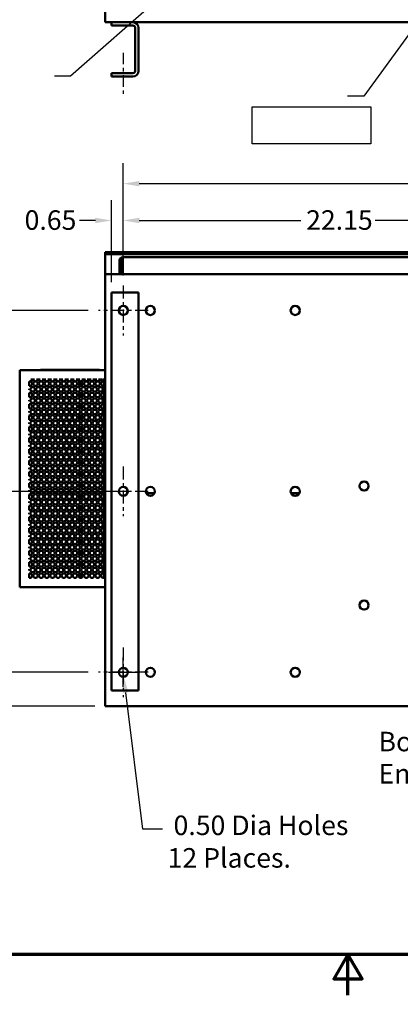
# Model space of a CAD drawing. Units: inches. Extents: x 2.2 to 96.8, y 0.9 to 75.4.
# Drawn here: x 40.4 to 50.9, y 0.9 to 28.1 of the extents above; entities that cross this region are included whole.
import ezdxf

# ---------------------------------------------------------------- set-up
doc = ezdxf.new("R2010")
doc.units = ezdxf.units.IN
doc.header["$LTSCALE"] = 4.5
doc.header["$MEASUREMENT"] = 0
doc.linetypes.add('CHAIN', pattern=[0.7087, 0.4724, -0.0591, 0.1181, -0.0591])
doc.layers.get('0').update_dxf_attribs({"lineweight": 25})
for name, color, linetype, lineweight in [('Border (ANSI)', 7, 'Continuous', 70), ('Center Mark (ANSI)', 7, 'Continuous', 25), ('Centerline (ANSI)', 7, 'Continuous', 25), ('Dimension (ANSI)', 7, 'Continuous', 25), ('Sketch Geometry (ANSI)', 7, 'Continuous', 25), ('Symbol (ANSI)', 7, 'Continuous', 25), ('Visible (ANSI)', 7, 'Continuous', 50)]:
    doc.layers.add(name, color=color, linetype=linetype, lineweight=lineweight)
doc.styles.add('Note Text (ANSI)', font='tahoma.ttf')
doc.dimstyles.new('Default (ANSI)', dxfattribs={"dimscale": 4.5, "dimtxt": 0.12, "dimasz": 0.098425, "dimexe": 0.125, "dimexo": 0.0625, "dimgap": 0.031496, "dimtad": 0, "dimtih": 1, "dimtoh": 1, "dimrnd": 1e-08, "dimzin": 0, "dimdsep": 46, "dimtxsty": 'Note Text (ANSI)', "dimcen": 0.09, "dimdle": 0.393701, "dimclrd": 256, "dimclre": 256, "dimclrt": 256, "dimadec": 0, "dimazin": 1, "dimtfac": 1, "dimtofl": 0, "dimtmove": 0, "dimatfit": 3, "dimfxl": 1, "dimtolj": 1, "dimtzin": 4, "dimlwd": -1, "dimlwe": -1, "dimarcsym": 0})
doc.dimstyles.new('Default (ANSI)$7', dxfattribs={"dimscale": 4.5, "dimtxt": 0.12, "dimasz": 0.098425, "dimexe": 0.125, "dimexo": 0.0625, "dimgap": 0.031496, "dimtad": 0, "dimtih": 1, "dimtoh": 1, "dimrnd": 1e-08, "dimzin": 0, "dimdsep": 46, "dimtxsty": 'Note Text (ANSI)', "dimcen": 0.09, "dimdle": 0.393701, "dimclrd": 256, "dimclre": 256, "dimclrt": 256, "dimadec": 0, "dimazin": 1, "dimtfac": 1, "dimtofl": 0, "dimtmove": 0, "dimatfit": 3, "dimfxl": 1, "dimtolj": 1, "dimtzin": 4, "dimlwd": -1, "dimlwe": -1, "dimarcsym": 0})

# ---------------------------------------------------------------- blocks, each defined once
blk = doc.blocks.new('Borders Default Border')
at = {"layer": 'Border (ANSI)', "flags": 128}
for points in [[(0.75, 0.5), (0.75, 16.5), (21.25, 16.5), (21.25, 0.5), (0.75, 0.5)], [(11, 0.25), (11, 0.5), (10.9134, 0.35), (11.0866, 0.35), (11, 0.5)]]:
    blk.add_lwpolyline(points, dxfattribs=at)
blk = doc.blocks.new('*D35')
at = {"layer": 'Defpoints', "color": 0, "transparency": 16777216}
for p in [(54.366, 22.54), (43.291, 20.739), (54.366, 20.739)]:
    blk.add_point(p, dxfattribs=at)
at = {"layer": 'Dimension (ANSI)', "transparency": 16777216}
for p, q in [((43.291, 21.02), (43.291, 23.103)), ((54.366, 21.02), (54.366, 23.103)), ((43.734, 22.54), (48.201, 22.54)), ((53.923, 22.54), (50.253, 22.54))]:
    blk.add_line(p, q, dxfattribs=at)
for points in [[(43.734, 22.614), (43.734, 22.466), (43.291, 22.54)], [(53.923, 22.614), (53.923, 22.466), (54.366, 22.54)]]:
    blk.add_solid(points, dxfattribs=at)
at = {"layer": 'Dimension (ANSI)', "transparency": 16777216, "insert": (48.343, 22.822), "char_height": 0.54, "attachment_point": 1, "style": 'Note Text (ANSI)'}
blk.add_mtext('\\A1;22.15', dxfattribs=at)
blk = doc.blocks.new('*D37')
at = {"layer": 'Defpoints', "color": 0, "transparency": 16777216}
for p in [(66.291, 23.558), (43.291, 20.739), (66.291, 20.739)]:
    blk.add_point(p, dxfattribs=at)
at = {"layer": 'Dimension (ANSI)', "transparency": 16777216}
for p, q in [((43.291, 21.02), (43.291, 24.12)), ((66.291, 21.02), (66.291, 24.12)), ((43.734, 23.558), (52.631, 23.558)), ((65.848, 23.558), (54.717, 23.558))]:
    blk.add_line(p, q, dxfattribs=at)
for points in [[(43.734, 23.632), (43.734, 23.484), (43.291, 23.558)], [(65.848, 23.632), (65.848, 23.484), (66.291, 23.558)]]:
    blk.add_solid(points, dxfattribs=at)
at = {"layer": 'Dimension (ANSI)', "transparency": 16777216, "insert": (52.773, 23.839), "char_height": 0.54, "attachment_point": 1, "style": 'Note Text (ANSI)'}
blk.add_mtext('\\A1;46.00', dxfattribs=at)
blk = doc.blocks.new('*D38')
at = {"layer": 'Defpoints', "color": 0, "transparency": 16777216}
for p in [(43.291, 22.54), (43.291, 20.739), (42.966, 20.552)]:
    blk.add_point(p, dxfattribs=at)
at = {"layer": 'Dimension (ANSI)', "transparency": 16777216}
for p, q in [((42.966, 20.833), (42.966, 23.103)), ((43.291, 21.02), (43.291, 23.103)), ((42.523, 22.54), (42.08, 22.54)), ((43.734, 22.54), (44.177, 22.54))]:
    blk.add_line(p, q, dxfattribs=at)
for points in [[(42.523, 22.614), (42.523, 22.466), (42.966, 22.54)], [(43.734, 22.614), (43.734, 22.466), (43.291, 22.54)]]:
    blk.add_solid(points, dxfattribs=at)
at = {"layer": 'Dimension (ANSI)', "transparency": 16777216, "insert": (40.566, 22.821), "char_height": 0.54, "attachment_point": 1, "style": 'Note Text (ANSI)'}
blk.add_mtext('\\A1;0.65', dxfattribs=at)
blk = doc.blocks.new('*D39')
at = {"layer": 'Defpoints', "color": 0, "transparency": 16777216}
for p in [(39.123, 15.052), (42.604, 15.052), (42.604, 10.052)]:
    blk.add_point(p, dxfattribs=at)
at = {"layer": 'Dimension (ANSI)', "transparency": 16777216}
for p, q in [((42.322, 15.052), (38.56, 15.052)), ((39.123, 14.609), (39.123, 12.974)), ((39.123, 10.495), (39.123, 12.129)), ((42.322, 10.052), (38.56, 10.052))]:
    blk.add_line(p, q, dxfattribs=at)
for points in [[(39.049, 14.609), (39.197, 14.609), (39.123, 15.052)], [(39.049, 10.495), (39.197, 10.495), (39.123, 10.052)]]:
    blk.add_solid(points, dxfattribs=at)
at = {"layer": 'Dimension (ANSI)', "transparency": 16777216, "insert": (38.256, 12.833), "char_height": 0.54, "attachment_point": 1, "style": 'Note Text (ANSI)'}
blk.add_mtext('\\A1;10.00', dxfattribs=at)
blk = doc.blocks.new('*D40')
at = {"layer": 'Defpoints', "color": 0, "transparency": 16777216}
for p in [(42.604, 20.052), (39.123, 15.052), (43.716, 15.052)]:
    blk.add_point(p, dxfattribs=at)
at = {"layer": 'Dimension (ANSI)', "transparency": 16777216}
for p, q in [((42.322, 20.052), (38.56, 20.052)), ((39.123, 19.609), (39.123, 17.974)), ((39.123, 15.495), (39.123, 17.129)), ((43.435, 15.052), (38.56, 15.052))]:
    blk.add_line(p, q, dxfattribs=at)
for points in [[(39.049, 19.609), (39.197, 19.609), (39.123, 20.052)], [(39.049, 15.495), (39.197, 15.495), (39.123, 15.052)]]:
    blk.add_solid(points, dxfattribs=at)
at = {"layer": 'Dimension (ANSI)', "transparency": 16777216, "insert": (38.256, 17.833), "char_height": 0.54, "attachment_point": 1, "style": 'Note Text (ANSI)'}
blk.add_mtext('\\A1;10.00', dxfattribs=at)
blk = doc.blocks.new('*D41')
at = {"layer": 'Defpoints', "color": 0, "transparency": 16777216}
for p in [(39.053, 10.052), (42.604, 10.052), (42.791, 9.114)]:
    blk.add_point(p, dxfattribs=at)
at = {"layer": 'Dimension (ANSI)', "transparency": 16777216}
for p, q in [((39.053, 10.495), (39.053, 10.938)), ((42.322, 10.052), (38.491, 10.052)), ((42.51, 9.114), (38.491, 9.114)), ((39.053, 8.671), (39.053, 7.904)), ((39.053, 7.904), (38.61, 7.904))]:
    blk.add_line(p, q, dxfattribs=at)
for points in [[(38.979, 10.495), (39.127, 10.495), (39.053, 10.052)], [(38.979, 8.671), (39.127, 8.671), (39.053, 9.114)]]:
    blk.add_solid(points, dxfattribs=at)
at = {"layer": 'Dimension (ANSI)', "transparency": 16777216, "insert": (37.136, 8.186), "char_height": 0.54, "attachment_point": 1, "style": 'Note Text (ANSI)'}
blk.add_mtext('\\A1;1.88', dxfattribs=at)
blk = doc.blocks.new('*D42')
at = {"layer": 'Defpoints', "color": 0, "transparency": 16777216}
for p in [(43.276, 10.176), (43.307, 9.928)]:
    blk.add_point(p, dxfattribs=at)
at = {"layer": 'Dimension (ANSI)', "transparency": 16777216}
for p, q in [((43.291, 9.647), (43.291, 10.457)), ((42.886, 10.052), (43.696, 10.052)), ((43.837, 5.716), (43.362, 9.488)), ((44.374, 5.716), (43.837, 5.716))]:
    blk.add_line(p, q, dxfattribs=at)
blk.add_solid([(43.435, 9.497), (43.289, 9.479), (43.307, 9.928)], dxfattribs=at)
at = {"layer": 'Dimension (ANSI)', "transparency": 16777216, "insert": (44.516, 6.091), "char_height": 0.54, "attachment_point": 1, "style": 'Note Text (ANSI)'}
blk.add_mtext('\\A1; \\fTahoma|b0|i0;\\H0.5400;0.50 Dia Holes \\P\\fTahoma|b0|i0;\\H0.5400;12 Places.', dxfattribs=at)

msp = doc.modelspace()

# ---------------------------------------------------------------- linework, layer by layer
at = {"layer": 'Center Mark (ANSI)', "linetype": 'CHAIN', "ltscale": 0.169644}
for p, q in [((43.2911, 20.7392), (43.2911, 19.3642)), ((43.9786, 20.0517), (42.6036, 20.0517)), ((43.2911, 15.7392), (43.2911, 14.3642)), ((43.9786, 15.0517), (42.6036, 15.0517)), ((43.2911, 10.7392), (43.2911, 9.3642)), ((43.9786, 10.0517), (42.6036, 10.0517))]:
    msp.add_line(p, q, dxfattribs=at)
at = {"layer": 'Centerline (ANSI)', "linetype": 'CHAIN', "ltscale": 0.150355}
msp.add_line((43.2911, 27.1752), (43.2911, 25.9565), dxfattribs=at)
at = {"layer": 'Sketch Geometry (ANSI)'}
for p, q in [((46.8496, 25.677), (50.1313, 25.677)), ((46.8496, 24.6594), (46.8496, 25.677)), ((50.1313, 25.677), (50.1313, 24.6594)), ((50.1313, 24.6594), (46.8496, 24.6594))]:
    msp.add_line(p, q, dxfattribs=at)
at = {"layer": 'Visible (ANSI)'}
for p, q in [((42.7911, 57.8394), (42.7911, 28.0894)), ((42.7911, 28.019), (42.7911, 28.0894)), ((42.7911, 28.019), (66.7911, 28.019)), ((42.9661, 27.9252), (42.9661, 28.019)), ((43.5599, 27.9252), (42.9661, 27.9252)), ((43.6224, 26.6752), (43.6224, 27.8627)), ((43.7161, 27.8627), (43.7161, 26.6752)), ((42.9661, 26.519), (42.9661, 26.6127)), ((42.9661, 26.6127), (43.5599, 26.6127)), ((43.5599, 26.519), (42.9661, 26.519)), ((42.7911, 21.6622), (42.7911, 21.6102)), ((42.7911, 21.6622), (52.9666, 21.6622)), ((42.7911, 21.6102), (42.7911, 21.0597)), ((42.7911, 21.6102), (52.9666, 21.6102)), ((43.2811, 21.4262), (43.2811, 21.5232)), ((43.2811, 21.5232), (53.9836, 21.5232)), ((45.3151, 21.5257), (43.3151, 21.5257)), ((43.3151, 21.5257), (43.3151, 21.5232)), ((45.3151, 21.5257), (45.3151, 21.5232)), ((47.7574, 21.5272), (47.7574, 21.5232)), ((49.5074, 21.5272), (47.7574, 21.5272)), ((49.5074, 21.5272), (49.5074, 21.5232)), ((43.2326, 21.4262), (43.1841, 21.4262)), ((43.1841, 21.4262), (43.1841, 21.0597)), ((43.2326, 21.0597), (43.2326, 21.4262)), ((43.2811, 21.4262), (43.2811, 21.0597)), ((42.7911, 20.9892), (42.7911, 21.0597)), ((42.7911, 21.0597), (66.7911, 21.0597)), ((42.7911, 20.9892), (42.7911, 9.1142)), ((43.5599, 20.5517), (42.9661, 20.5517)), ((42.9661, 20.5517), (42.9661, 9.5517)), ((43.5599, 20.5517), (43.7161, 20.5517)), ((43.7161, 20.5517), (43.7161, 9.5517)), ((40.4916, 18.4042), (40.4341, 18.4042)), ((40.4341, 12.4042), (40.4341, 18.4042)), ((40.4916, 18.4042), (42.7911, 18.4042)), ((41.0104, 18.4092), (42.6354, 18.4092)), ((41.0104, 18.4092), (41.0104, 18.4042)), ((42.6354, 18.4092), (42.6354, 18.4042)), ((40.6946, 17.9674), (40.6946, 18.0871)), ((40.8421, 18.1477), (40.7392, 18.1477)), ((40.9981, 18.1477), (40.8952, 18.1477)), ((41.1541, 18.1477), (41.0512, 18.1477)), ((41.3101, 18.1477), (41.2072, 18.1477)), ((41.4661, 18.1477), (41.3632, 18.1477)), ((41.6221, 18.1477), (41.5192, 18.1477)), ((41.7781, 18.1477), (41.6752, 18.1477)), ((41.9341, 18.1477), (41.8312, 18.1477)), ((42.0901, 18.1477), (41.9872, 18.1477)), ((42.1232, 17.965), (42.1232, 18.0894)), ((42.2461, 18.1477), (42.1432, 18.1477)), ((42.4021, 18.1477), (42.2992, 18.1477)), ((42.5581, 18.1477), (42.4552, 18.1477)), ((42.7141, 18.1477), (42.6112, 18.1477)), ((42.7416, 18.0897), (42.7416, 18.1477)), ((42.7636, 18.1477), (42.7416, 18.1477)), ((42.7416, 17.7777), (42.7416, 17.9647)), ((42.7636, 18.0917), (42.7636, 18.1477)), ((42.7636, 18.0917), (42.7911, 18.0917)), ((42.7636, 12.7167), (42.7636, 18.0917)), ((40.6946, 17.8537), (40.6946, 17.8887)), ((40.6946, 17.6554), (40.6946, 17.7751)), ((42.1232, 17.653), (42.1232, 17.7774)), ((40.6946, 17.5417), (40.6946, 17.5767)), ((40.6946, 17.3434), (40.6946, 17.4631)), ((42.1232, 17.341), (42.1232, 17.4654)), ((42.7416, 17.4657), (42.7416, 17.6527)), ((40.6946, 17.2297), (40.6946, 17.2647)), ((40.6946, 17.0314), (40.6946, 17.1511)), ((42.1232, 17.029), (42.1232, 17.1534)), ((42.7416, 17.1537), (42.7416, 17.3407)), ((40.6946, 16.9177), (40.6946, 16.9527)), ((42.7416, 16.8417), (42.7416, 17.0287)), ((40.6946, 16.7194), (40.6946, 16.8391)), ((40.6946, 16.6057), (40.6946, 16.6407)), ((42.1232, 16.717), (42.1232, 16.8414)), ((42.7416, 16.5297), (42.7416, 16.7167)), ((40.6946, 16.4074), (40.6946, 16.5271)), ((42.1232, 16.405), (42.1232, 16.5294)), ((42.7416, 16.2177), (42.7416, 16.4047)), ((40.6946, 16.2937), (40.6946, 16.3287)), ((40.6946, 16.0954), (40.6946, 16.2151)), ((42.1232, 16.093), (42.1232, 16.2174)), ((42.7416, 15.9057), (42.7416, 16.0927)), ((40.6946, 15.9817), (40.6946, 16.0167)), ((40.6946, 15.7834), (40.6946, 15.9031)), ((42.1232, 15.781), (42.1232, 15.9054)), ((40.6946, 15.6697), (40.6946, 15.7047)), ((40.6946, 15.4714), (40.6946, 15.5911)), ((42.1232, 15.469), (42.1232, 15.5934)), ((42.7416, 15.5937), (42.7416, 15.7807)), ((40.6946, 15.3577), (40.6946, 15.3927)), ((40.6946, 15.1594), (40.6946, 15.2791)), ((42.1232, 15.157), (42.1232, 15.2814)), ((42.7416, 15.2817), (42.7416, 15.4687)), ((40.6946, 15.0457), (40.6946, 15.0807)), ((42.1232, 14.845), (42.1232, 14.9694)), ((42.7416, 14.9697), (42.7416, 15.1567)), ((43.3997, 15.1137), (43.3997, 15.0057)), ((43.3997, 15.0057), (43.4074, 15.0057)), ((43.9249, 15.0057), (44.1574, 15.0057)), ((47.9249, 15.0057), (48.1574, 15.0057)), ((40.6946, 14.8474), (40.6946, 14.9671)), ((40.6946, 14.7337), (40.6946, 14.7687)), ((42.7416, 14.6577), (42.7416, 14.8447)), ((40.6946, 14.5354), (40.6946, 14.6551)), ((40.6946, 14.4217), (40.6946, 14.4567)), ((42.1232, 14.533), (42.1232, 14.6574)), ((42.7416, 14.3457), (42.7416, 14.5327)), ((40.6946, 14.2234), (40.6946, 14.3431)), ((42.1232, 14.221), (42.1232, 14.3454)), ((42.7416, 14.0337), (42.7416, 14.2207)), ((40.6946, 14.1097), (40.6946, 14.1447)), ((40.6946, 13.9114), (40.6946, 14.0311)), ((42.1232, 13.909), (42.1232, 14.0334)), ((42.7416, 13.7217), (42.7416, 13.9087)), ((40.6946, 13.7977), (40.6946, 13.8327)), ((40.6946, 13.5994), (40.6946, 13.7191)), ((42.1232, 13.597), (42.1232, 13.7214)), ((40.6946, 13.4857), (40.6946, 13.5207)), ((40.6946, 13.2874), (40.6946, 13.4071)), ((42.1232, 13.285), (42.1232, 13.4094)), ((42.7416, 13.4097), (42.7416, 13.5967)), ((40.6946, 13.1737), (40.6946, 13.2087)), ((40.6946, 12.9754), (40.6946, 13.0951)), ((42.1232, 12.973), (42.1232, 13.0974)), ((42.7416, 13.0977), (42.7416, 13.2847)), ((40.6946, 12.8617), (40.6946, 12.8967)), ((42.7416, 12.7857), (42.7416, 12.9727)), ((40.6946, 12.6634), (40.6946, 12.7831)), ((42.1232, 12.661), (42.1232, 12.7854)), ((42.7416, 12.6607), (42.7416, 12.6607)), ((42.7416, 12.6607), (42.7636, 12.6607)), ((42.7636, 12.6607), (42.7636, 12.7167)), ((42.7911, 12.7167), (42.7636, 12.7167)), ((40.4341, 12.4042), (40.4916, 12.4042)), ((42.7911, 12.4042), (40.4916, 12.4042)), ((44.1349, 10.0067), (44.1578, 10.0067)), ((44.1349, 9.969), (44.1349, 10.0067)), ((42.9661, 9.5517), (43.5599, 9.5517)), ((43.7161, 9.5517), (43.5599, 9.5517)), ((42.7911, 9.1142), (66.7911, 9.1142))]:
    msp.add_line(p, q, dxfattribs=at)
for centre, radius in [((43.2911, 20.0517), 0.125), ((44.0411, 20.0517), 0.125), ((48.0411, 20.0517), 0.125), ((40.8686, 18.0272), 0.0625), ((41.0246, 18.0272), 0.0625), ((41.1806, 18.0272), 0.0625), ((41.3366, 18.0272), 0.0625), ((41.4926, 18.0272), 0.0625), ((41.6486, 18.0272), 0.0625), ((41.8046, 18.0272), 0.0625), ((41.9606, 18.0272), 0.0625), ((42.1166, 18.0272), 0.0625), ((42.2726, 18.0272), 0.0625), ((42.4286, 18.0272), 0.0625), ((42.5846, 18.0272), 0.0625), ((40.7906, 17.8712), 0.0625), ((40.8686, 17.7152), 0.0625), ((40.9466, 17.8712), 0.0625), ((41.0246, 17.7152), 0.0625), ((41.1026, 17.8712), 0.0625), ((41.1806, 17.7152), 0.0625), ((41.2586, 17.8712), 0.0625), ((41.3366, 17.7152), 0.0625), ((41.4146, 17.8712), 0.0625), ((41.4926, 17.7152), 0.0625), ((41.5706, 17.8712), 0.0625), ((41.6486, 17.7152), 0.0625), ((41.7266, 17.8712), 0.0625), ((41.8046, 17.7152), 0.0625), ((41.8826, 17.8712), 0.0625), ((41.9606, 17.7152), 0.0625), ((42.0386, 17.8712), 0.0625), ((42.1166, 17.7152), 0.0625), ((42.1946, 17.8712), 0.0625), ((42.2726, 17.7152), 0.0625), ((42.3506, 17.8712), 0.0625), ((42.4286, 17.7152), 0.0625), ((42.5066, 17.8712), 0.0625), ((42.5846, 17.7152), 0.0625), ((42.6626, 17.8712), 0.0625), ((40.7906, 17.5592), 0.0625), ((40.8686, 17.4032), 0.0625), ((40.9466, 17.5592), 0.0625), ((41.0246, 17.4032), 0.0625), ((41.1026, 17.5592), 0.0625), ((41.1806, 17.4032), 0.0625), ((41.2586, 17.5592), 0.0625), ((41.3366, 17.4032), 0.0625), ((41.4146, 17.5592), 0.0625), ((41.4926, 17.4032), 0.0625), ((41.5706, 17.5592), 0.0625), ((41.6486, 17.4032), 0.0625), ((41.7266, 17.5592), 0.0625), ((41.8046, 17.4032), 0.0625), ((41.8826, 17.5592), 0.0625), ((41.9606, 17.4032), 0.0625), ((42.0386, 17.5592), 0.0625), ((42.1166, 17.4032), 0.0625), ((42.1946, 17.5592), 0.0625), ((42.2726, 17.4032), 0.0625), ((42.3506, 17.5592), 0.0625), ((42.4286, 17.4032), 0.0625), ((42.5066, 17.5592), 0.0625), ((42.5846, 17.4032), 0.0625), ((42.6626, 17.5592), 0.0625), ((40.7906, 17.2472), 0.0625), ((40.8686, 17.0912), 0.0625), ((40.9466, 17.2472), 0.0625), ((41.0246, 17.0912), 0.0625), ((41.1026, 17.2472), 0.0625), ((41.1806, 17.0912), 0.0625), ((41.2586, 17.2472), 0.0625), ((41.3366, 17.0912), 0.0625), ((41.4146, 17.2472), 0.0625), ((41.4926, 17.0912), 0.0625), ((41.5706, 17.2472), 0.0625), ((41.6486, 17.0912), 0.0625), ((41.7266, 17.2472), 0.0625), ((41.8046, 17.0912), 0.0625), ((41.8826, 17.2472), 0.0625), ((41.9606, 17.0912), 0.0625), ((42.0386, 17.2472), 0.0625), ((42.1166, 17.0912), 0.0625), ((42.1946, 17.2472), 0.0625), ((42.2726, 17.0912), 0.0625), ((42.3506, 17.2472), 0.0625), ((42.4286, 17.0912), 0.0625), ((42.5066, 17.2472), 0.0625), ((42.5846, 17.0912), 0.0625), ((42.6626, 17.2472), 0.0625), ((40.7906, 16.9352), 0.0625), ((40.9466, 16.9352), 0.0625), ((41.1026, 16.9352), 0.0625), ((41.2586, 16.9352), 0.0625), ((41.4146, 16.9352), 0.0625), ((41.5706, 16.9352), 0.0625), ((41.7266, 16.9352), 0.0625), ((41.8826, 16.9352), 0.0625), ((42.0386, 16.9352), 0.0625), ((42.1946, 16.9352), 0.0625), ((42.3506, 16.9352), 0.0625), ((42.5066, 16.9352), 0.0625), ((42.6626, 16.9352), 0.0625), ((40.7906, 16.6232), 0.0625), ((40.8686, 16.7792), 0.0625), ((40.9466, 16.6232), 0.0625), ((41.0246, 16.7792), 0.0625), ((41.1026, 16.6232), 0.0625), ((41.1806, 16.7792), 0.0625), ((41.2586, 16.6232), 0.0625), ((41.3366, 16.7792), 0.0625), ((41.4146, 16.6232), 0.0625), ((41.4926, 16.7792), 0.0625), ((41.5706, 16.6232), 0.0625), ((41.6486, 16.7792), 0.0625), ((41.7266, 16.6232), 0.0625), ((41.8046, 16.7792), 0.0625), ((41.8826, 16.6232), 0.0625), ((41.9606, 16.7792), 0.0625), ((42.0386, 16.6232), 0.0625), ((42.1166, 16.7792), 0.0625), ((42.1946, 16.6232), 0.0625), ((42.2726, 16.7792), 0.0625), ((42.3506, 16.6232), 0.0625), ((42.4286, 16.7792), 0.0625), ((42.5066, 16.6232), 0.0625), ((42.5846, 16.7792), 0.0625), ((42.6626, 16.6232), 0.0625), ((40.7906, 16.3112), 0.0625), ((40.8686, 16.4672), 0.0625), ((40.9466, 16.3112), 0.0625), ((41.0246, 16.4672), 0.0625), ((41.1026, 16.3112), 0.0625), ((41.1806, 16.4672), 0.0625), ((41.2586, 16.3112), 0.0625), ((41.3366, 16.4672), 0.0625), ((41.4146, 16.3112), 0.0625), ((41.4926, 16.4672), 0.0625), ((41.5706, 16.3112), 0.0625), ((41.6486, 16.4672), 0.0625), ((41.7266, 16.3112), 0.0625), ((41.8046, 16.4672), 0.0625), ((41.8826, 16.3112), 0.0625), ((41.9606, 16.4672), 0.0625), ((42.0386, 16.3112), 0.0625), ((42.1166, 16.4672), 0.0625), ((42.1946, 16.3112), 0.0625), ((42.2726, 16.4672), 0.0625), ((42.3506, 16.3112), 0.0625), ((42.4286, 16.4672), 0.0625), ((42.5066, 16.3112), 0.0625), ((42.5846, 16.4672), 0.0625), ((42.6626, 16.3112), 0.0625), ((40.7906, 15.9992), 0.0625), ((40.8686, 16.1552), 0.0625), ((40.9466, 15.9992), 0.0625), ((41.0246, 16.1552), 0.0625), ((41.1026, 15.9992), 0.0625), ((41.1806, 16.1552), 0.0625), ((41.2586, 15.9992), 0.0625), ((41.3366, 16.1552), 0.0625), ((41.4146, 15.9992), 0.0625), ((41.4926, 16.1552), 0.0625), ((41.5706, 15.9992), 0.0625), ((41.6486, 16.1552), 0.0625), ((41.7266, 15.9992), 0.0625), ((41.8046, 16.1552), 0.0625), ((41.8826, 15.9992), 0.0625), ((41.9606, 16.1552), 0.0625), ((42.0386, 15.9992), 0.0625), ((42.1166, 16.1552), 0.0625), ((42.1946, 15.9992), 0.0625), ((42.2726, 16.1552), 0.0625), ((42.3506, 15.9992), 0.0625), ((42.4286, 16.1552), 0.0625), ((42.5066, 15.9992), 0.0625), ((42.5846, 16.1552), 0.0625), ((42.6626, 15.9992), 0.0625), ((40.8686, 15.8432), 0.0625), ((41.0246, 15.8432), 0.0625), ((41.1806, 15.8432), 0.0625), ((41.3366, 15.8432), 0.0625), ((41.4926, 15.8432), 0.0625), ((41.6486, 15.8432), 0.0625), ((41.8046, 15.8432), 0.0625), ((41.9606, 15.8432), 0.0625), ((42.1166, 15.8432), 0.0625), ((42.2726, 15.8432), 0.0625), ((42.4286, 15.8432), 0.0625), ((42.5846, 15.8432), 0.0625), ((40.7906, 15.6872), 0.0625), ((40.8686, 15.5312), 0.0625), ((40.9466, 15.6872), 0.0625), ((41.0246, 15.5312), 0.0625), ((41.1026, 15.6872), 0.0625), ((41.1806, 15.5312), 0.0625), ((41.2586, 15.6872), 0.0625), ((41.3366, 15.5312), 0.0625), ((41.4146, 15.6872), 0.0625), ((41.4926, 15.5312), 0.0625), ((41.5706, 15.6872), 0.0625), ((41.6486, 15.5312), 0.0625), ((41.7266, 15.6872), 0.0625), ((41.8046, 15.5312), 0.0625), ((41.8826, 15.6872), 0.0625), ((41.9606, 15.5312), 0.0625), ((42.0386, 15.6872), 0.0625), ((42.1166, 15.5312), 0.0625), ((42.1946, 15.6872), 0.0625), ((42.2726, 15.5312), 0.0625), ((42.3506, 15.6872), 0.0625), ((42.4286, 15.5312), 0.0625), ((42.5066, 15.6872), 0.0625), ((42.5846, 15.5312), 0.0625), ((42.6626, 15.6872), 0.0625), ((40.7906, 15.3752), 0.0625), ((40.8686, 15.2192), 0.0625), ((40.9466, 15.3752), 0.0625), ((41.0246, 15.2192), 0.0625), ((41.1026, 15.3752), 0.0625), ((41.1806, 15.2192), 0.0625), ((41.2586, 15.3752), 0.0625), ((41.3366, 15.2192), 0.0625), ((41.4146, 15.3752), 0.0625), ((41.4926, 15.2192), 0.0625), ((41.5706, 15.3752), 0.0625), ((41.6486, 15.2192), 0.0625), ((41.7266, 15.3752), 0.0625), ((41.8046, 15.2192), 0.0625), ((41.8826, 15.3752), 0.0625), ((41.9606, 15.2192), 0.0625), ((42.0386, 15.3752), 0.0625), ((42.1166, 15.2192), 0.0625), ((42.1946, 15.3752), 0.0625), ((42.2726, 15.2192), 0.0625), ((42.3506, 15.3752), 0.0625), ((42.4286, 15.2192), 0.0625), ((42.5066, 15.3752), 0.0625), ((42.5846, 15.2192), 0.0625), ((42.6626, 15.3752), 0.0625), ((49.9461, 15.1987), 0.125), ((40.7906, 15.0632), 0.0625), ((40.8686, 14.9072), 0.0625), ((40.9466, 15.0632), 0.0625), ((41.0246, 14.9072), 0.0625), ((41.1026, 15.0632), 0.0625), ((41.1806, 14.9072), 0.0625), ((41.2586, 15.0632), 0.0625), ((41.3366, 14.9072), 0.0625), ((41.4146, 15.0632), 0.0625), ((41.4926, 14.9072), 0.0625), ((41.5706, 15.0632), 0.0625), ((41.6486, 14.9072), 0.0625), ((41.7266, 15.0632), 0.0625), ((41.8046, 14.9072), 0.0625), ((41.8826, 15.0632), 0.0625), ((41.9606, 14.9072), 0.0625), ((42.0386, 15.0632), 0.0625), ((42.1166, 14.9072), 0.0625), ((42.1946, 15.0632), 0.0625), ((42.2726, 14.9072), 0.0625), ((42.3506, 15.0632), 0.0625), ((42.4286, 14.9072), 0.0625), ((42.5066, 15.0632), 0.0625), ((42.5846, 14.9072), 0.0625), ((42.6626, 15.0632), 0.0625), ((43.2911, 15.0517), 0.125), ((44.0411, 15.0517), 0.125), ((48.0411, 15.0517), 0.125), ((40.7906, 14.7512), 0.0625), ((40.9466, 14.7512), 0.0625), ((41.1026, 14.7512), 0.0625), ((41.2586, 14.7512), 0.0625), ((41.4146, 14.7512), 0.0625), ((41.5706, 14.7512), 0.0625), ((41.7266, 14.7512), 0.0625), ((41.8826, 14.7512), 0.0625), ((42.0386, 14.7512), 0.0625), ((42.1946, 14.7512), 0.0625), ((42.3506, 14.7512), 0.0625), ((42.5066, 14.7512), 0.0625), ((42.6626, 14.7512), 0.0625), ((40.7906, 14.4392), 0.0625), ((40.8686, 14.5952), 0.0625), ((40.9466, 14.4392), 0.0625), ((41.0246, 14.5952), 0.0625), ((41.1026, 14.4392), 0.0625), ((41.1806, 14.5952), 0.0625), ((41.2586, 14.4392), 0.0625), ((41.3366, 14.5952), 0.0625), ((41.4146, 14.4392), 0.0625), ((41.4926, 14.5952), 0.0625), ((41.5706, 14.4392), 0.0625), ((41.6486, 14.5952), 0.0625), ((41.7266, 14.4392), 0.0625), ((41.8046, 14.5952), 0.0625), ((41.8826, 14.4392), 0.0625), ((41.9606, 14.5952), 0.0625), ((42.0386, 14.4392), 0.0625), ((42.1166, 14.5952), 0.0625), ((42.1946, 14.4392), 0.0625), ((42.2726, 14.5952), 0.0625), ((42.3506, 14.4392), 0.0625), ((42.4286, 14.5952), 0.0625), ((42.5066, 14.4392), 0.0625), ((42.5846, 14.5952), 0.0625), ((42.6626, 14.4392), 0.0625), ((40.7906, 14.1272), 0.0625), ((40.8686, 14.2832), 0.0625), ((40.9466, 14.1272), 0.0625), ((41.0246, 14.2832), 0.0625), ((41.1026, 14.1272), 0.0625), ((41.1806, 14.2832), 0.0625), ((41.2586, 14.1272), 0.0625), ((41.3366, 14.2832), 0.0625), ((41.4146, 14.1272), 0.0625), ((41.4926, 14.2832), 0.0625), ((41.5706, 14.1272), 0.0625), ((41.6486, 14.2832), 0.0625), ((41.7266, 14.1272), 0.0625), ((41.8046, 14.2832), 0.0625), ((41.8826, 14.1272), 0.0625), ((41.9606, 14.2832), 0.0625), ((42.0386, 14.1272), 0.0625), ((42.1166, 14.2832), 0.0625), ((42.1946, 14.1272), 0.0625), ((42.2726, 14.2832), 0.0625), ((42.3506, 14.1272), 0.0625), ((42.4286, 14.2832), 0.0625), ((42.5066, 14.1272), 0.0625), ((42.5846, 14.2832), 0.0625), ((42.6626, 14.1272), 0.0625), ((40.8686, 13.9712), 0.0625), ((41.0246, 13.9712), 0.0625), ((41.1806, 13.9712), 0.0625), ((41.3366, 13.9712), 0.0625), ((41.4926, 13.9712), 0.0625), ((41.6486, 13.9712), 0.0625), ((41.8046, 13.9712), 0.0625), ((41.9606, 13.9712), 0.0625), ((42.1166, 13.9712), 0.0625), ((42.2726, 13.9712), 0.0625), ((42.4286, 13.9712), 0.0625), ((42.5846, 13.9712), 0.0625), ((40.7906, 13.8152), 0.0625), ((40.8686, 13.6592), 0.0625), ((40.9466, 13.8152), 0.0625), ((41.0246, 13.6592), 0.0625), ((41.1026, 13.8152), 0.0625), ((41.1806, 13.6592), 0.0625), ((41.2586, 13.8152), 0.0625), ((41.3366, 13.6592), 0.0625), ((41.4146, 13.8152), 0.0625), ((41.4926, 13.6592), 0.0625), ((41.5706, 13.8152), 0.0625), ((41.6486, 13.6592), 0.0625), ((41.7266, 13.8152), 0.0625), ((41.8046, 13.6592), 0.0625), ((41.8826, 13.8152), 0.0625), ((41.9606, 13.6592), 0.0625), ((42.0386, 13.8152), 0.0625), ((42.1166, 13.6592), 0.0625), ((42.1946, 13.8152), 0.0625), ((42.2726, 13.6592), 0.0625), ((42.3506, 13.8152), 0.0625), ((42.4286, 13.6592), 0.0625), ((42.5066, 13.8152), 0.0625), ((42.5846, 13.6592), 0.0625), ((42.6626, 13.8152), 0.0625), ((40.7906, 13.5032), 0.0625), ((40.8686, 13.3472), 0.0625), ((40.9466, 13.5032), 0.0625), ((41.0246, 13.3472), 0.0625), ((41.1026, 13.5032), 0.0625), ((41.1806, 13.3472), 0.0625), ((41.2586, 13.5032), 0.0625), ((41.3366, 13.3472), 0.0625), ((41.4146, 13.5032), 0.0625), ((41.4926, 13.3472), 0.0625), ((41.5706, 13.5032), 0.0625), ((41.6486, 13.3472), 0.0625), ((41.7266, 13.5032), 0.0625), ((41.8046, 13.3472), 0.0625), ((41.8826, 13.5032), 0.0625), ((41.9606, 13.3472), 0.0625), ((42.0386, 13.5032), 0.0625), ((42.1166, 13.3472), 0.0625), ((42.1946, 13.5032), 0.0625), ((42.2726, 13.3472), 0.0625), ((42.3506, 13.5032), 0.0625), ((42.4286, 13.3472), 0.0625), ((42.5066, 13.5032), 0.0625), ((42.5846, 13.3472), 0.0625), ((42.6626, 13.5032), 0.0625), ((40.7906, 13.1912), 0.0625), ((40.8686, 13.0352), 0.0625), ((40.9466, 13.1912), 0.0625), ((41.0246, 13.0352), 0.0625), ((41.1026, 13.1912), 0.0625), ((41.1806, 13.0352), 0.0625), ((41.2586, 13.1912), 0.0625), ((41.3366, 13.0352), 0.0625), ((41.4146, 13.1912), 0.0625), ((41.4926, 13.0352), 0.0625), ((41.5706, 13.1912), 0.0625), ((41.6486, 13.0352), 0.0625), ((41.7266, 13.1912), 0.0625), ((41.8046, 13.0352), 0.0625), ((41.8826, 13.1912), 0.0625), ((41.9606, 13.0352), 0.0625), ((42.0386, 13.1912), 0.0625), ((42.1166, 13.0352), 0.0625), ((42.1946, 13.1912), 0.0625), ((42.2726, 13.0352), 0.0625), ((42.3506, 13.1912), 0.0625), ((42.4286, 13.0352), 0.0625), ((42.5066, 13.1912), 0.0625), ((42.5846, 13.0352), 0.0625), ((42.6626, 13.1912), 0.0625), ((40.7906, 12.8792), 0.0625), ((40.9466, 12.8792), 0.0625), ((41.1026, 12.8792), 0.0625), ((41.2586, 12.8792), 0.0625), ((41.4146, 12.8792), 0.0625), ((41.5706, 12.8792), 0.0625), ((41.7266, 12.8792), 0.0625), ((41.8826, 12.8792), 0.0625), ((42.0386, 12.8792), 0.0625), ((42.1946, 12.8792), 0.0625), ((42.3506, 12.8792), 0.0625), ((42.5066, 12.8792), 0.0625), ((42.6626, 12.8792), 0.0625), ((40.8686, 12.7232), 0.0625), ((41.0246, 12.7232), 0.0625), ((41.1806, 12.7232), 0.0625), ((41.3366, 12.7232), 0.0625), ((41.4926, 12.7232), 0.0625), ((41.6486, 12.7232), 0.0625), ((41.8046, 12.7232), 0.0625), ((41.9606, 12.7232), 0.0625), ((42.1166, 12.7232), 0.0625), ((42.2726, 12.7232), 0.0625), ((42.4286, 12.7232), 0.0625), ((42.5846, 12.7232), 0.0625), ((49.9461, 11.9067), 0.125), ((43.2911, 10.0517), 0.125), ((44.0411, 10.0517), 0.125), ((48.0411, 10.0517), 0.125)]:
    msp.add_circle(centre, radius, dxfattribs=at)
for centre, radius, start, end in [((43.5599, 27.8627), 0.1562, 0, 90), ((43.5599, 27.8627), 0.0625, 0, 90), ((43.5599, 26.6752), 0.1562, 270, 0), ((43.5599, 26.6752), 0.0625, 270, 0), ((43.2811, 21.4262), 0.097, 90, 180), ((43.2811, 21.4262), 0.0485, 90, 180), ((40.7126, 18.0272), 0.0625, 253.25434, 106.74566), ((40.7906, 18.1832), 0.0625, 214.61088, 325.38912), ((40.9466, 18.1832), 0.0625, 214.61088, 325.38912), ((41.1026, 18.1832), 0.0625, 214.61088, 325.38912), ((41.2586, 18.1832), 0.0625, 214.61088, 325.38912), ((41.4146, 18.1832), 0.0625, 214.61088, 325.38912), ((41.5706, 18.1832), 0.0625, 214.61088, 325.38912), ((41.7266, 18.1832), 0.0625, 214.61088, 325.38912), ((41.8826, 18.1832), 0.0625, 214.61088, 325.38912), ((42.0386, 18.1832), 0.0625, 214.61088, 325.38912), ((42.1946, 18.1832), 0.0625, 214.61088, 325.38912), ((42.3506, 18.1832), 0.0625, 214.61088, 325.38912), ((42.5066, 18.1832), 0.0625, 214.61088, 325.38912), ((42.6626, 18.1832), 0.0625, 214.61088, 325.38912), ((42.7406, 18.0272), 0.0625, 89.08323, 270.91677), ((40.6346, 17.8712), 0.0625, 343.71449, 16.28551), ((40.7126, 17.7152), 0.0625, 253.25434, 106.74566), ((42.7406, 17.7152), 0.0625, 89.08323, 270.91677), ((40.6346, 17.5592), 0.0625, 343.71449, 16.28551), ((40.7126, 17.4032), 0.0625, 253.25434, 106.74566), ((42.7406, 17.4032), 0.0625, 89.08323, 270.91677), ((40.6346, 17.2472), 0.0625, 343.71449, 16.28551), ((40.7126, 17.0912), 0.0625, 253.25434, 106.74566), ((42.7406, 17.0912), 0.0625, 89.08323, 270.91677), ((40.6346, 16.9352), 0.0625, 343.71449, 16.28551), ((40.7126, 16.7792), 0.0625, 253.25434, 106.74566), ((40.6346, 16.6232), 0.0625, 343.71449, 16.28551), ((42.7406, 16.7792), 0.0625, 89.08323, 270.91677), ((40.7126, 16.4672), 0.0625, 253.25434, 106.74566), ((42.7406, 16.4672), 0.0625, 89.08323, 270.91677), ((40.6346, 16.3112), 0.0625, 343.71449, 16.28551), ((40.7126, 16.1552), 0.0625, 253.25434, 106.74566), ((42.7406, 16.1552), 0.0625, 89.08323, 270.91677), ((40.6346, 15.9992), 0.0625, 343.71449, 16.28551), ((40.7126, 15.8432), 0.0625, 253.25434, 106.74566), ((42.7406, 15.8432), 0.0625, 89.08323, 270.91677), ((40.6346, 15.6872), 0.0625, 343.71449, 16.28551), ((40.7126, 15.5312), 0.0625, 253.25434, 106.74566), ((42.7406, 15.5312), 0.0625, 89.08323, 270.91677), ((40.6346, 15.3752), 0.0625, 343.71449, 16.28551), ((40.7126, 15.2192), 0.0625, 253.25434, 106.74566), ((42.7406, 15.2192), 0.0625, 89.08323, 270.91677), ((40.6346, 15.0632), 0.0625, 343.71449, 16.28551), ((40.7126, 14.9072), 0.0625, 253.25434, 106.74566), ((42.7406, 14.9072), 0.0625, 89.08323, 270.91677), ((40.6346, 14.7512), 0.0625, 343.71449, 16.28551), ((40.7126, 14.5952), 0.0625, 253.25434, 106.74566), ((40.6346, 14.4392), 0.0625, 343.71449, 16.28551), ((42.7406, 14.5952), 0.0625, 89.08323, 270.91677), ((40.7126, 14.2832), 0.0625, 253.25434, 106.74566), ((42.7406, 14.2832), 0.0625, 89.08323, 270.91677), ((40.6346, 14.1272), 0.0625, 343.71449, 16.28551), ((40.7126, 13.9712), 0.0625, 253.25434, 106.74566), ((42.7406, 13.9712), 0.0625, 89.08323, 270.91677), ((40.6346, 13.8152), 0.0625, 343.71449, 16.28551), ((40.7126, 13.6592), 0.0625, 253.25434, 106.74566), ((42.7406, 13.6592), 0.0625, 89.08323, 270.91677), ((40.6346, 13.5032), 0.0625, 343.71449, 16.28551), ((40.7126, 13.3472), 0.0625, 253.25434, 106.74566), ((42.7406, 13.3472), 0.0625, 89.08323, 270.91677), ((40.6346, 13.1912), 0.0625, 343.71449, 16.28551), ((40.7126, 13.0352), 0.0625, 253.25434, 106.74566), ((42.7406, 13.0352), 0.0625, 89.08323, 270.91677), ((40.6346, 12.8792), 0.0625, 343.71449, 16.28551), ((40.7126, 12.7232), 0.0625, 253.25434, 106.74566), ((42.7406, 12.7232), 0.0625, 89.08323, 270.91677)]:
    msp.add_arc(centre, radius, start, end, dxfattribs=at)

# ---------------------------------------------------------------- block references
at = {"xscale": 4.5, "yscale": 4.5, "zscale": 4.5}
msp.add_blockref('Borders Default Border', (0, 0), dxfattribs=at)

# ---------------------------------------------------------------- texts
at = {"layer": 'Symbol (ANSI)', "char_height": 0.54, "attachment_point": 3, "style": 'Note Text (ANSI)'}
for insert in [(41.2466, 26.795), (49.3492, 26.2485)]:
    msp.add_mtext('{ }', dxfattribs=dict(at, insert=insert))
at = {"layer": 'Symbol (ANSI)', "insert": (50.3428, 8.4056), "char_height": 0.54, "width": 3.590081, "attachment_point": 1, "line_spacing_factor": 0.987884, "style": 'Note Text (ANSI)'}
msp.add_mtext('{\\fTahoma|b0|i0;Bottom Of \\P\\fTahoma|b0|i0;Enclosure}', dxfattribs=at)

# ---------------------------------------------------------------- dimensions: what is measured, and where the dimension line sits
at = {"layer": 'Dimension (ANSI)'}
for base, p1, p2, angle, override, picture, middle in [((66.2911, 23.5578), (43.2911, 20.7392), (66.2911, 20.7392), 180, {"dimgap": 0.031496, "dimtih": 0, "dimtoh": 0, "dimdec": 2, "dimlfac": 2, "dimtol": 0, "dimlim": 0, "dimtp": 0, "dimtm": 0, "dimtdec": 2, "dimatfit": 1}, '*D37', (53.6738, 23.5578)), ((43.2911, 22.5403), (42.9661, 20.5517), (43.2911, 20.7392), 180, {"dimgap": 0.031496, "dimtih": 0, "dimtoh": 0, "dimdec": 2, "dimlfac": 2, "dimtol": 0, "dimlim": 0, "dimtp": 0, "dimtm": 0, "dimtdec": 2, "dimatfit": 1}, '*D38', (41.2524, 22.5403)), ((54.3661, 22.5403), (43.2911, 20.7392), (54.3661, 20.7392), 180, {"dimgap": 0.031496, "dimtih": 0, "dimtoh": 0, "dimdec": 2, "dimlfac": 2, "dimtol": 0, "dimlim": 0, "dimtp": 0, "dimtm": 0, "dimtdec": 2, "dimatfit": 1}, '*D35', (49.2268, 22.5403)), ((39.123, 15.0517), (42.6036, 20.0517), (43.7161, 15.0517), 90, {"dimgap": 0.031496, "dimdec": 2, "dimlfac": 2, "dimtol": 0, "dimlim": 0, "dimtp": 0, "dimtm": 0, "dimtdec": 2, "dimatfit": 1}, '*D40', (39.123, 17.5517)), ((39.123, 15.0517), (42.6036, 10.0517), (42.6036, 15.0517), 90, {"dimgap": 0.031496, "dimdec": 2, "dimlfac": 2, "dimtol": 0, "dimlim": 0, "dimtp": 0, "dimtm": 0, "dimtdec": 2, "dimatfit": 1}, '*D39', (39.123, 12.5517)), ((39.053064652, 10.0517053278), (42.7911349966, 9.1142053278), (42.6036349966, 10.0517053278), 270, {"dimgap": 0.031496, "dimdec": 2, "dimlfac": 2, "dimtol": 0, "dimlim": 0, "dimtp": 0, "dimtm": 0, "dimtdec": 2, "dimatfit": 1}, '*D41', (37.8022134592, 7.9036847961))]:
    dim = msp.add_linear_dim(base=base, p1=p1, p2=p2, angle=angle, dimstyle='Default (ANSI)', override=override, dxfattribs=at)
    dim.commit()
    dim.dimension.update_dxf_attribs({"geometry": picture, "text_midpoint": middle, "dimtype": 160})
dim = msp.add_diameter_dim_2p(p1=(43.2755, 10.1757), p2=(43.3067, 9.9277), text=' \\fTahoma|b0|i0;\\H0.5400;0.50 Dia Holes \\P\\fTahoma|b0|i0;\\H0.5400;12 Places.', dimstyle='Default (ANSI)', override={"dimgap": 0.031496, "dimdec": 2, "dimlfac": 2, "dimtol": 0, "dimlim": 0, "dimtp": 0, "dimtm": 0, "dimtdec": 2, "dimtvp": -0.25}, dxfattribs=at)
dim.commit()
dim.dimension.update_dxf_attribs({"geometry": '*D42', "text_midpoint": (47.008, 5.716), "dimtype": 163})

# ---------------------------------------------------------------- leaders
at = {"layer": 'Symbol (ANSI)', "annotation_type": 0, "has_hookline": 1, "hookline_direction": 1, "text_width": 0.2321}
for points in [[(53.3158, 30.614), (49.9338, 25.9785), (49.4909, 25.9785)], [(46.1177, 30.2936), (41.8313, 26.525), (41.3884, 26.525)]]:
    msp.add_leader(points, dimstyle='Default (ANSI)$7', override={"dimtad": 0}, dxfattribs=at)

doc.saveas('drawing.dxf')
